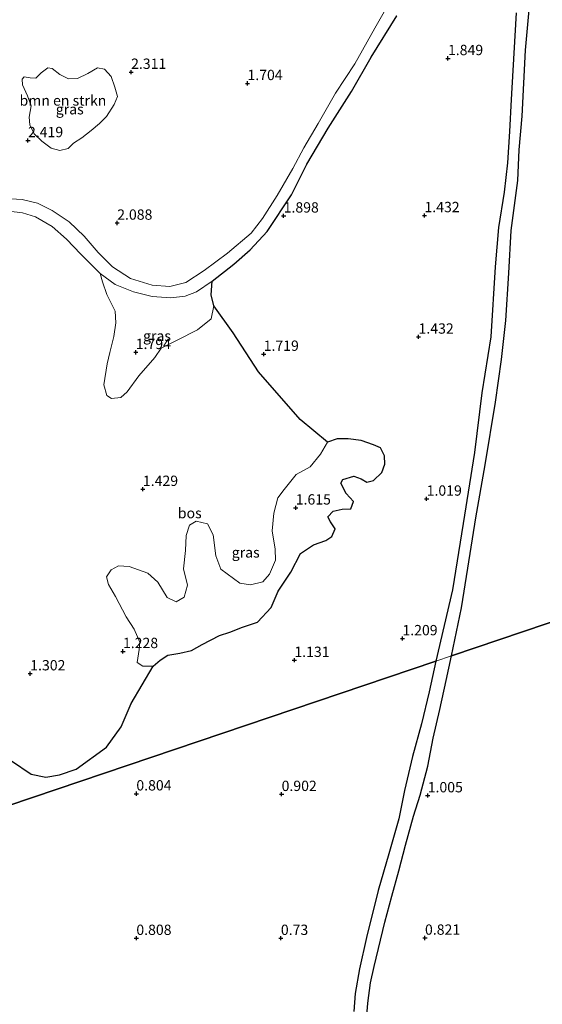
# Model space of a CAD drawing. Units: metres. Extents: x 59998 to 70006, y 418750 to 425002.
# Drawn here: x 61639 to 61766, y 420102 to 420340 of the extents above; entities that cross this region are included whole.
import ezdxf
from ezdxf.enums import TextEntityAlignment as Align

# ---------------------------------------------------------------- set-up
doc = ezdxf.new("R2010")
doc.units = ezdxf.units.M
doc.layers.get('0').update_dxf_attribs({"lineweight": 25})
for name, color, linetype, lineweight in [('B-ME-GR-BOMENSTRUIKEN-GV-B6', 93, 'Continuous', 18), ('B-ME-IE-GRASLAND-GV-B6', 93, 'Continuous', 18), ('B-ME-IE-HULPGEOMETRIE-L-B1', 53, 'Continuous', 18), ('B-ME-VH-VERH_SOORT-ONVERHARD-GV-B6', 8, 'Continuous', 18)]:
    doc.layers.add(name, color=color, linetype=linetype, lineweight=lineweight)
doc.layers.add('B-ME-GR-BOS-GV-B6', color=10, linetype='Continuous')
doc.layers.add('B-ME-GW-HOOGTEPUNT-S-B1', color=10, linetype='Continuous')
doc.styles.add('NLCS-ISO', font='NLCS-ISO.TTF')

# ---------------------------------------------------------------- blocks, each defined once
blk = doc.blocks.new('hoogtepunt')
for p, q in [((-0.5, 0), (0.5, 0)), ((0, 0.5), (0, -0.5))]:
    blk.add_line(p, q)

msp = doc.modelspace()

# ---------------------------------------------------------------- linework, layer by layer
at = {"layer": 'B-ME-GR-BOMENSTRUIKEN-GV-B6'}
for points in [[(61731.245, 420348.681, 1.855), (61725.156, 420338.077, 1.889), (61720.376, 420329.42, 1.945), (61715.69, 420322.335, 1.938), (61711.432, 420314.921, 1.949), (61708.026, 420309.062, 1.904), (61705.322, 420304.034, 1.874), (61701.494, 420297.557, 1.84), (61697.956, 420291.968, 1.799), (61695.241, 420288.358, 1.799), (61689.477, 420283.509, 1.863), (61683.885, 420279.311, 1.822), (61679.382, 420276.432, 1.796), (61675.526, 420275.471, 1.781), (61671.271, 420275.794, 1.751), (61665.98, 420277.421, 1.825), (61661.66, 420280.249, 1.885), (61658.15, 420283.708, 1.994), (61654.779, 420287.688, 2.076), (61651.128, 420291.098, 2.128), (61647.069, 420293.857, 2.251), (61643.488, 420295.674, 2.345), (61639.785, 420296.58, 2.311), (61635.684, 420296.798, 2.087)], [(61639.846, 420324.343, 2.259), (61641.041, 420321.656, 2.398), (61641.914, 420319.217, 2.357), (61641.506, 420316.46, 2.379), (61641.65, 420314.644, 2.372), (61642.71, 420312.467, 2.391), (61644.516, 420310.664, 2.402), (61646.76, 420308.97, 2.323), (61648.866, 420308.38, 2.346), (61650.881, 420308.87, 2.267), (61652.201, 420310.233, 2.233), (61654.222, 420311.518, 2.222), (61656.512, 420313.291, 2.21), (61658.53, 420314.932, 2.229), (61660.168, 420316.642, 2.229), (61662.035, 420319.54, 2.229), (61662.84, 420321.481, 2.229), (61662.23, 420323.733, 2.229), (61661.345, 420326.327, 2.199), (61659.741, 420328.12, 2.207), (61658.041, 420328.452, 2.233), (61655.688, 420327.093, 2.252), (61653.204, 420325.888, 2.252), (61650.984, 420325.765, 2.244), (61648.863, 420326.866, 2.222), (61647.036, 420328.265, 2.214), (61646.026, 420328.436, 2.199), (61644.337, 420327.225, 2.192), (61643.076, 420325.922, 2.184), (61641.746, 420325.983, 2.173), (61640.272, 420326.234, 2.233), (61639.754, 420325.66, 2.244), (61639.846, 420324.343, 2.259)], [(61636.574, 420293.754, 2.045), (61639.884, 420293.305, 2.235), (61642.962, 420292.383, 2.299), (61647.054, 420289.991, 2.19), (61650.537, 420286.957, 2.157), (61653.954, 420283.308, 2.06), (61658.629, 420278.629, 2.019), (61659.205, 420276.625, 2.06), (61660.256, 420273.547, 1.962), (61662.307, 420269.505, 1.925), (61662.446, 420266.668, 1.925), (61661.961, 420263.342, 1.876), (61661.032, 420259.469, 1.839), (61660.389, 420256.721, 1.831), (61659.515, 420251.641, 1.854), (61660.279, 420249.057, 1.88), (61661.384, 420248.368, 1.891), (61663.641, 420248.585, 1.925), (61665.227, 420249.956, 1.914), (61668.001, 420253.867, 1.828), (61671.907, 420258.282, 1.831), (61673.44, 420260.504, 1.854), (61677.317, 420262.46, 1.884), (61682.194, 420264.955, 1.858), (61685.533, 420267.675, 1.846), (61686.22, 420270.754, 1.869), (61690.833, 420264.259, 1.457), (61697.028, 420254.826, 1.457), (61707.112, 420243.222, 1.457), (61713.697, 420237.772, 1.457), (61712.016, 420234.893, 1.453), (61709.493, 420231.805, 1.498), (61706.151, 420229.949, 1.449), (61703.227, 420226.287, 1.476), (61701.659, 420224.241, 1.419), (61700.734, 420220.546, 1.382), (61700.277, 420216.296, 1.367), (61701.035, 420211.864, 1.363), (61701.09, 420209.14, 1.355), (61699.663, 420205.75, 1.37), (61698.023, 420203.918, 1.37), (61695.09, 420203.195, 1.355), (61692.493, 420203.581, 1.355), (61687.912, 420206.986, 1.359), (61686.675, 420210.261, 1.404), (61686.019, 420215.324, 1.423), (61684.644, 420217.956, 1.423), (61681.938, 420218.662, 1.397), (61680.328, 420217.675, 1.374), (61679.477, 420215.158, 1.393), (61679.302, 420211.481, 1.363), (61678.822, 420207.063, 1.329), (61679.814, 420203.109, 1.265), (61679.002, 420200.247, 1.299), (61677.059, 420199.068, 1.284), (61674.862, 420200.146, 1.325), (61672.635, 420203.878, 1.321), (61670.24, 420206.002, 1.303), (61665.707, 420207.635, 1.333), (61663.065, 420207.806, 1.314), (61661.287, 420206.841, 1.299), (61660.193, 420205.156, 1.299), (61660.706, 420203.304, 1.344), (61662.381, 420200.377, 1.31), (61664.986, 420195.423, 1.212), (61666.923, 420192.427, 1.163), (61668.279, 420189.272, 1.152), (61668.077, 420187.534, 1.145), (61667.6, 420184.389, 1.137), (61669.01, 420183.519, 1.137), (61671.473, 420183.525, 1.167), (61666.177, 420174.489, 1.104), (61663.757, 420168.764, 1.104), (61660.179, 420163.869, 1.104), (61652.887, 420158.58, 1.104), (61648.813, 420157.189, 1.104), (61645.518, 420156.589, 1.104), (61641.952, 420157.297, 1.104), (61637.164, 420160.561, 1.143)]]:
    msp.add_polyline3d(points, dxfattribs=at)
at = {"layer": 'B-ME-GR-BOS-GV-B6'}
for points in [[(61743.745, 420186.031, 1.194), (61746.149, 420197.642, 1.249), (61747.734, 420207.221, 1.253), (61749.654, 420219.401, 1.294), (61751.935, 420232.256, 1.324), (61754.412, 420247.429, 1.41), (61755.897, 420257.763, 1.514), (61756.915, 420267.267, 1.477), (61757.659, 420278.73, 1.608), (61758.21, 420289.022, 1.645), (61759.823, 420301.176, 1.653), (61760.171, 420308.596, 1.739), (61760.833, 420316.716, 1.739), (61761.651, 420332.703, 1.72), (61762.713, 420344.275, 1.809)], [(61943.089, 420344.226, 1.096), (61942.701, 420338.055, 1.107), (61943.14, 420332.956, 1.104), (61943.754, 420329.653, 1.107), (61944.812, 420327.133, 1.085), (61949.678, 420317.388, 1.077), (61952.758, 420309.638, 1.115), (61956.694, 420299.378, 1.175), (61958.098, 420296.306, 1.182), (61959.731, 420294.298, 1.204), (61962.808, 420291.875, 1.201), (61967.605, 420288.342, 1.137), (61968.656, 420286.767, 1.055), (61964.124, 420279.694, 1.096), (61955.158, 420266.767, 1.096), (61946.038, 420254.428, 1.121), (61743.745, 420186.031, 1.194)], [(61637.164, 420160.561, 1.143), (61641.952, 420157.297, 1.104), (61645.518, 420156.589, 1.104), (61648.813, 420157.189, 1.104), (61652.887, 420158.58, 1.104), (61660.179, 420163.869, 1.104), (61663.757, 420168.764, 1.104), (61666.177, 420174.489, 1.104), (61671.473, 420183.525, 1.167), (61673.164, 420184.977, 1.182), (61675.035, 420186.133, 1.201), (61677.958, 420186.653, 1.235), (61680.761, 420187.292, 1.212), (61683.368, 420188.739, 1.205), (61687.552, 420190.922, 1.152), (61690.104, 420191.714, 1.325), (61693.105, 420192.937, 1.374), (61696.737, 420194.177, 1.412), (61700.054, 420197.735, 1.434), (61701.739, 420201.649, 1.415), (61704.823, 420206.24, 1.385), (61707.158, 420210.813, 1.385), (61710.307, 420212.882, 1.385), (61713.286, 420213.939, 1.397), (61714.755, 420214.878, 1.4), (61715.586, 420216.751, 1.4), (61714.455, 420218.433, 1.43), (61713.827, 420219.689, 1.43), (61715.102, 420221.079, 1.457), (61717.252, 420221.534, 1.479), (61719.382, 420221.585, 1.464), (61720.011, 420223.351, 1.479), (61718.212, 420225.36, 1.487), (61716.921, 420227.861, 1.509), (61717.462, 420228.722, 1.479), (61720.133, 420229.514, 1.487), (61721.899, 420228.885, 1.479), (61723.249, 420228.073, 1.525), (61724.864, 420228.466, 1.528), (61726.908, 420230.396, 1.517), (61727.631, 420232.471, 1.547), (61727.522, 420234.422, 1.577), (61726.532, 420236.39, 1.558), (61724.849, 420237.127, 1.532), (61721.903, 420238.188, 1.502), (61718.712, 420238.57, 1.502), (61716.082, 420238.586, 1.457), (61713.697, 420237.772, 1.457), (61707.112, 420243.222, 1.457), (61697.028, 420254.826, 1.457), (61690.833, 420264.259, 1.457), (61686.22, 420270.754, 1.869), (61685.538, 420273.445, 1.895), (61685.751, 420276.758, 1.824), (61691.048, 420280.895, 1.824), (61694.957, 420284.36, 1.851), (61699.094, 420288.772, 1.836), (61704.971, 420297.685, 1.925), (61708.744, 420305.13, 1.907), (61713.879, 420313.79, 1.996), (61719.543, 420322.749, 2.011), (61724.326, 420331.052, 1.914), (61730.479, 420341.006, 1.922)], [(61759.436, 420341.735, 1.772), (61758.857, 420331.986, 1.72), (61758.194, 420320.748, 1.791), (61757.766, 420312.985, 1.649), (61757.3, 420305.446, 1.634), (61756.501, 420298.306, 1.563), (61755.158, 420289.756, 1.492), (61754.353, 420280.206, 1.533), (61753.235, 420263.248, 1.503), (61751.112, 420249.697, 1.324), (61749.326, 420235.273, 1.29), (61746.569, 420218.032, 1.175), (61743.956, 420201.984, 1.175), (61739.951, 420184.748, 1.109)], [(61743.745, 420186.031, 1.194), (61946.038, 420254.428, 1.121), (61941.518, 420248.303, 1.182), (61937.251, 420242.262, 1.201), (61931.641, 420234.248, 1.201), (61926.594, 420227.064, 1.205), (61920.96, 420219.362, 1.212), (61916.68, 420213.477, 1.189), (61910.23, 420204.62, 1.159), (61904.896, 420196.859, 1.14), (61899.837, 420189.951, 1.136), (61893.963, 420181.768, 1.091), (61888.748, 420174.608, 1.11), (61883.666, 420167.292, 1.144), (61877.684, 420158.592, 1.155), (61872.733, 420151.721, 1.129), (61866.967, 420143.934, 1.129), (61862.219, 420137.532, 1.121), (61856.945, 420130.071, 1.125), (61851.778, 420122.527, 1.121), (61846.469, 420114.453, 1.125), (61839.888, 420105.031, 1.003), (61835.368, 420099.146, 1.007)], [(61722.984, 420095.932, 0.987), (61723.526, 420101.848, 1.01), (61724.106, 420106.815, 1.052), (61725.037, 420110.736, 1.029), (61727.566, 420121.489, 0.983), (61729.31, 420127.767, 0.979), (61731.006, 420133.95, 0.995), (61732.594, 420140.097, 1.014), (61734.565, 420147.133, 1.01), (61736.143, 420152.234, 1.033), (61738.006, 420159.234, 1.154), (61739.316, 420166.089, 1.192), (61740.926, 420173.005, 1.196), (61742.428, 420180.005, 1.211), (61743.745, 420186.031, 1.194)], [(61561.712, 420067.667, 0.705), (61544.484, 420118.644, 0.918), (61739.951, 420184.748, 1.109)], [(61739.951, 420184.748, 1.109), (61544.484, 420118.644, 0.918)], [(61739.951, 420184.748, 1.109), (61738.366, 420177.279, 1.101), (61736.504, 420169.557, 1.041), (61734.306, 420161.642, 1.033), (61732.349, 420153.367, 0.984), (61730.955, 420146.524, 1.029), (61728.578, 420138.068, 1.014), (61725.985, 420129.179, 0.938), (61723.193, 420117.776, 1.048), (61721.451, 420110.175, 1.025), (61720.404, 420104.21, 1.006), (61720.075, 420099.809, 0.98)]]:
    msp.add_polyline3d(points, dxfattribs=at)
at = {"layer": 'B-ME-IE-GRASLAND-GV-B6'}
for points in [[(61661.345, 420326.327, 2.199), (61662.23, 420323.733, 2.229), (61662.84, 420321.481, 2.229), (61662.035, 420319.54, 2.229), (61660.168, 420316.642, 2.229), (61658.53, 420314.932, 2.229), (61656.512, 420313.291, 2.21), (61654.222, 420311.518, 2.222), (61652.201, 420310.233, 2.233), (61650.881, 420308.87, 2.267), (61648.866, 420308.38, 2.346), (61646.76, 420308.97, 2.323), (61644.516, 420310.664, 2.402), (61642.71, 420312.467, 2.391), (61641.65, 420314.644, 2.372), (61641.506, 420316.46, 2.379), (61641.914, 420319.217, 2.357), (61641.041, 420321.656, 2.398), (61639.846, 420324.343, 2.259), (61639.754, 420325.66, 2.244), (61640.272, 420326.234, 2.233), (61641.746, 420325.983, 2.173), (61643.076, 420325.922, 2.184), (61644.337, 420327.225, 2.192), (61646.026, 420328.436, 2.199), (61647.036, 420328.265, 2.214), (61648.863, 420326.866, 2.222), (61650.984, 420325.765, 2.244), (61653.204, 420325.888, 2.252), (61655.688, 420327.093, 2.252), (61658.041, 420328.452, 2.233), (61659.741, 420328.12, 2.207), (61661.345, 420326.327, 2.199)], [(61686.22, 420270.754, 1.869), (61685.533, 420267.675, 1.846), (61682.194, 420264.955, 1.858), (61677.317, 420262.46, 1.884), (61673.44, 420260.504, 1.854), (61671.907, 420258.282, 1.831), (61668.001, 420253.867, 1.828), (61665.227, 420249.956, 1.914), (61663.641, 420248.585, 1.925), (61661.384, 420248.368, 1.891), (61660.279, 420249.057, 1.88), (61659.515, 420251.641, 1.854), (61660.389, 420256.721, 1.831), (61661.032, 420259.469, 1.839), (61661.961, 420263.342, 1.876), (61662.446, 420266.668, 1.925), (61662.307, 420269.505, 1.925), (61660.256, 420273.547, 1.962), (61659.205, 420276.625, 2.06), (61658.629, 420278.629, 2.019), (61662.275, 420275.927, 1.951), (61666.729, 420274.211, 1.914), (61671.273, 420273.039, 1.817), (61675.799, 420272.729, 1.824), (61679.28, 420273.167, 1.828), (61682.013, 420274.179, 1.847), (61685.751, 420276.758, 1.824), (61685.538, 420273.445, 1.895), (61686.22, 420270.754, 1.869)], [(61713.697, 420237.772, 1.457), (61716.082, 420238.586, 1.457), (61718.712, 420238.57, 1.502), (61721.903, 420238.188, 1.502), (61724.849, 420237.127, 1.532), (61726.532, 420236.39, 1.558), (61727.522, 420234.422, 1.577), (61727.631, 420232.471, 1.547), (61726.908, 420230.396, 1.517), (61724.864, 420228.466, 1.528), (61723.249, 420228.073, 1.525), (61721.899, 420228.885, 1.479), (61720.133, 420229.514, 1.487), (61717.462, 420228.722, 1.479), (61716.921, 420227.861, 1.509), (61718.212, 420225.36, 1.487), (61720.011, 420223.351, 1.479), (61719.382, 420221.585, 1.464), (61717.252, 420221.534, 1.479), (61715.102, 420221.079, 1.457), (61713.827, 420219.689, 1.43), (61714.455, 420218.433, 1.43), (61715.586, 420216.751, 1.4), (61714.755, 420214.878, 1.4), (61713.286, 420213.939, 1.397), (61710.307, 420212.882, 1.385), (61707.158, 420210.813, 1.385), (61704.823, 420206.24, 1.385), (61701.739, 420201.649, 1.415), (61700.054, 420197.735, 1.434), (61696.737, 420194.177, 1.412), (61693.105, 420192.937, 1.374), (61690.104, 420191.714, 1.325), (61687.552, 420190.922, 1.152), (61683.368, 420188.739, 1.205), (61680.761, 420187.292, 1.212), (61677.958, 420186.653, 1.235), (61675.035, 420186.133, 1.201), (61673.164, 420184.977, 1.182), (61671.473, 420183.525, 1.167), (61669.01, 420183.519, 1.137), (61667.6, 420184.389, 1.137), (61668.077, 420187.534, 1.145), (61668.279, 420189.272, 1.152), (61666.923, 420192.427, 1.163), (61664.986, 420195.423, 1.212), (61662.381, 420200.377, 1.31), (61660.706, 420203.304, 1.344), (61660.193, 420205.156, 1.299), (61661.287, 420206.841, 1.299), (61663.065, 420207.806, 1.314), (61665.707, 420207.635, 1.333), (61670.24, 420206.002, 1.303), (61672.635, 420203.878, 1.321), (61674.862, 420200.146, 1.325), (61677.059, 420199.068, 1.284), (61679.002, 420200.247, 1.299), (61679.814, 420203.109, 1.265), (61678.822, 420207.063, 1.329), (61679.302, 420211.481, 1.363), (61679.477, 420215.158, 1.393), (61680.328, 420217.675, 1.374), (61681.938, 420218.662, 1.397), (61684.644, 420217.956, 1.423), (61686.019, 420215.324, 1.423), (61686.675, 420210.261, 1.404), (61687.912, 420206.986, 1.359), (61692.493, 420203.581, 1.355), (61695.09, 420203.195, 1.355), (61698.023, 420203.918, 1.37), (61699.663, 420205.75, 1.37), (61701.09, 420209.14, 1.355), (61701.035, 420211.864, 1.363), (61700.277, 420216.296, 1.367), (61700.734, 420220.546, 1.382), (61701.659, 420224.241, 1.419), (61703.227, 420226.287, 1.476), (61706.151, 420229.949, 1.449), (61709.493, 420231.805, 1.498), (61712.016, 420234.893, 1.453), (61713.697, 420237.772, 1.457)]]:
    msp.add_polyline3d(points, dxfattribs=at)
at = {"layer": 'B-ME-IE-HULPGEOMETRIE-L-B1'}
msp.add_polyline3d([(61544.484, 420118.644, 0.918), (61739.951, 420184.748, 1.109), (61743.745, 420186.031, 1.194), (61946.038, 420254.428, 1.121), (61949.544, 420255.614, 1.103), (61956.182, 420257.858, 1.161), (61961.21, 420259.558, 1.193), (61962.46, 420259.981, 0.718), (61963.933, 420260.479, 1.033), (61968.769, 420262.114, 0.93), (61971.037, 420262.881, 0.973), (61976.424, 420264.702, 1.051), (62069.616, 420296.211, 1.706), (62105.412, 420308.314, 1.483), (62108.282, 420309.285, 1.471), (62164.349, 420328.241, 1.411), (62165.277, 420328.555, 0.655), (62166.152, 420328.851, 0.655), (62166.972, 420329.128, 1.107), (62182.159, 420334.263, 1.409)], dxfattribs=at)
at = {"layer": 'B-ME-VH-VERH_SOORT-ONVERHARD-GV-B6'}
for points in [[(61635.684, 420296.798, 2.087), (61639.785, 420296.58, 2.311), (61643.488, 420295.674, 2.345), (61647.069, 420293.857, 2.251), (61651.128, 420291.098, 2.128), (61654.779, 420287.688, 2.076), (61658.15, 420283.708, 1.994), (61661.66, 420280.249, 1.885), (61665.98, 420277.421, 1.825), (61671.271, 420275.794, 1.751), (61675.526, 420275.471, 1.781), (61679.382, 420276.432, 1.796), (61683.885, 420279.311, 1.822), (61689.477, 420283.509, 1.863), (61695.241, 420288.358, 1.799), (61697.956, 420291.968, 1.799), (61701.494, 420297.557, 1.84), (61705.322, 420304.034, 1.874), (61708.026, 420309.062, 1.904), (61711.432, 420314.921, 1.949), (61715.69, 420322.335, 1.938), (61720.376, 420329.42, 1.945), (61725.156, 420338.077, 1.889), (61731.245, 420348.681, 1.855)], [(61762.713, 420344.275, 1.809), (61761.651, 420332.703, 1.72), (61760.833, 420316.716, 1.739), (61760.171, 420308.596, 1.739), (61759.823, 420301.176, 1.653), (61758.21, 420289.022, 1.645), (61757.659, 420278.73, 1.608), (61756.915, 420267.267, 1.477), (61755.897, 420257.763, 1.514), (61754.412, 420247.429, 1.41), (61751.935, 420232.256, 1.324), (61749.654, 420219.401, 1.294), (61747.734, 420207.221, 1.253), (61746.149, 420197.642, 1.249), (61743.745, 420186.031, 1.194), (61739.951, 420184.748, 1.109), (61743.956, 420201.984, 1.175), (61746.569, 420218.032, 1.175), (61749.326, 420235.273, 1.29), (61751.112, 420249.697, 1.324), (61753.235, 420263.248, 1.503), (61754.353, 420280.206, 1.533), (61755.158, 420289.756, 1.492), (61756.501, 420298.306, 1.563), (61757.3, 420305.446, 1.634), (61757.766, 420312.985, 1.649), (61758.194, 420320.748, 1.791), (61758.857, 420331.986, 1.72), (61759.436, 420341.735, 1.772)], [(61730.479, 420341.006, 1.922), (61724.326, 420331.052, 1.914), (61719.543, 420322.749, 2.011), (61713.879, 420313.79, 1.996), (61708.744, 420305.13, 1.907), (61704.971, 420297.685, 1.925), (61699.094, 420288.772, 1.836), (61694.957, 420284.36, 1.851), (61691.048, 420280.895, 1.824), (61685.751, 420276.758, 1.824), (61682.013, 420274.179, 1.847), (61679.28, 420273.167, 1.828), (61675.799, 420272.729, 1.824), (61671.273, 420273.039, 1.817), (61666.729, 420274.211, 1.914), (61662.275, 420275.927, 1.951), (61658.629, 420278.629, 2.019), (61653.954, 420283.308, 2.06), (61650.537, 420286.957, 2.157), (61647.054, 420289.991, 2.19), (61642.962, 420292.383, 2.299), (61639.884, 420293.305, 2.235), (61636.574, 420293.754, 2.045)], [(61739.951, 420184.748, 1.109), (61743.745, 420186.031, 1.194), (61742.428, 420180.005, 1.211), (61740.926, 420173.005, 1.196), (61739.316, 420166.089, 1.192), (61738.006, 420159.234, 1.154), (61736.143, 420152.234, 1.033), (61734.565, 420147.133, 1.01), (61732.594, 420140.097, 1.014), (61731.006, 420133.95, 0.995), (61729.31, 420127.767, 0.979), (61727.566, 420121.489, 0.983), (61725.037, 420110.736, 1.029), (61724.106, 420106.815, 1.052), (61723.526, 420101.848, 1.01), (61722.984, 420095.932, 0.987)], [(61720.075, 420099.809, 0.98), (61720.404, 420104.21, 1.006), (61721.451, 420110.175, 1.025), (61723.193, 420117.776, 1.048), (61725.985, 420129.179, 0.938), (61728.578, 420138.068, 1.014), (61730.955, 420146.524, 1.029), (61732.349, 420153.367, 0.984), (61734.306, 420161.642, 1.033), (61736.504, 420169.557, 1.041), (61738.366, 420177.279, 1.101), (61739.951, 420184.748, 1.109)]]:
    msp.add_polyline3d(points, dxfattribs=at)

# ---------------------------------------------------------------- block references
at = {"layer": 'B-ME-GW-HOOGTEPUNT-S-B1', "rotation": 90}
for p in [(61742.891, 420330.733, 1.849), (61742.891, 420330.733, 1.849), (61666.156, 420327.41, 2.311), (61666.156, 420327.41, 2.311), (61694.334, 420324.688, 1.704), (61694.334, 420324.688, 1.704), (61641.178, 420310.862, 2.419), (61641.178, 420310.862, 2.419), (61737.202, 420292.689, 1.432), (61737.202, 420292.689, 1.432), (61662.788, 420290.867, 2.088), (61662.788, 420290.867, 2.088), (61703.098, 420292.601, 1.898), (61703.098, 420292.601, 1.898), (61735.772, 420263.26, 1.432), (61735.772, 420263.26, 1.432), (61667.283, 420259.526, 1.794), (61667.283, 420259.526, 1.794), (61698.259, 420259.097, 1.719), (61698.259, 420259.097, 1.719), (61669.012, 420226.376, 1.429), (61669.012, 420226.376, 1.429), (61737.734, 420224.011, 1.019), (61737.734, 420224.011, 1.019), (61706.023, 420221.869, 1.615), (61706.023, 420221.869, 1.615), (61731.862, 420190.194, 1.209), (61731.862, 420190.194, 1.209), (61664.18, 420187.09, 1.228), (61664.18, 420187.09, 1.228), (61705.696, 420184.947, 1.131), (61705.696, 420184.947, 1.131), (61641.724, 420181.693, 1.302), (61641.724, 420181.693, 1.302), (61667.425, 420152.605, 0.804), (61667.425, 420152.605, 0.804), (61702.604, 420152.471, 0.902), (61702.604, 420152.471, 0.902), (61737.982, 420152.147, 1.005), (61737.982, 420152.147, 1.005), (61667.425, 420117.605, 0.808), (61667.425, 420117.605, 0.808), (61702.425, 420117.605, 0.73), (61702.425, 420117.605, 0.73), (61737.328, 420117.653, 0.821), (61737.328, 420117.653, 0.821)]:
    msp.add_blockref('hoogtepunt', p, dxfattribs=at)

# ---------------------------------------------------------------- texts
at = {"layer": 'B-ME-GR-BOMENSTRUIKEN-GV-B6', "ltscale": 0.2, "style": 'NLCS-ISO'}
msp.add_text('bmn en strkn', height=2.5, dxfattribs=at).set_placement((61649.648, 420320.534), align=Align.MIDDLE_CENTER)
at = {"layer": 'B-ME-GR-BOS-GV-B6', "ltscale": 0.2, "style": 'NLCS-ISO'}
msp.add_text('bos', height=2.5, dxfattribs=at).set_placement((61680.362, 420220.581), align=Align.MIDDLE_CENTER)
at = {"layer": 'B-ME-GW-HOOGTEPUNT-S-B1', "ltscale": 0.2, "style": 'NLCS-ISO'}
for s, p in [('1.849', (61742.891, 420330.733, 1.849)), ('1.849', (61742.891, 420330.733, 1.849)), ('2.311', (61666.156, 420327.41, 2.311)), ('2.311', (61666.156, 420327.41, 2.311)), ('1.704', (61694.334, 420324.688, 1.704)), ('1.704', (61694.334, 420324.688, 1.704)), ('2.419', (61641.178, 420310.862, 2.419)), ('2.419', (61641.178, 420310.862, 2.419)), ('1.898', (61703.098, 420292.601, 1.898)), ('1.898', (61703.098, 420292.601, 1.898)), ('1.432', (61737.202, 420292.689, 1.432)), ('1.432', (61737.202, 420292.689, 1.432)), ('2.088', (61662.788, 420290.867, 2.088)), ('2.088', (61662.788, 420290.867, 2.088)), ('1.432', (61735.772, 420263.26, 1.432)), ('1.432', (61735.772, 420263.26, 1.432)), ('1.794', (61667.283, 420259.526, 1.794)), ('1.794', (61667.283, 420259.526, 1.794)), ('1.719', (61698.259, 420259.097, 1.719)), ('1.719', (61698.259, 420259.097, 1.719)), ('1.429', (61669.012, 420226.376, 1.429)), ('1.429', (61669.012, 420226.376, 1.429)), ('1.019', (61737.734, 420224.011, 1.019)), ('1.019', (61737.734, 420224.011, 1.019)), ('1.615', (61706.023, 420221.869, 1.615)), ('1.615', (61706.023, 420221.869, 1.615)), ('1.209', (61731.862, 420190.194, 1.209)), ('1.209', (61731.862, 420190.194, 1.209)), ('1.228', (61664.18, 420187.09, 1.228)), ('1.228', (61664.18, 420187.09, 1.228)), ('1.131', (61705.696, 420184.947, 1.131)), ('1.131', (61705.696, 420184.947, 1.131)), ('1.302', (61641.724, 420181.693, 1.302)), ('1.302', (61641.724, 420181.693, 1.302)), ('0.804', (61667.425, 420152.605, 0.804)), ('0.804', (61667.425, 420152.605, 0.804)), ('0.902', (61702.604, 420152.471, 0.902)), ('0.902', (61702.604, 420152.471, 0.902)), ('1.005', (61737.982, 420152.147, 1.005)), ('1.005', (61737.982, 420152.147, 1.005)), ('0.808', (61667.425, 420117.605, 0.808)), ('0.808', (61667.425, 420117.605, 0.808)), ('0.73', (61702.425, 420117.605, 0.73)), ('0.73', (61702.425, 420117.605, 0.73)), ('0.821', (61737.328, 420117.653, 0.821)), ('0.821', (61737.328, 420117.653, 0.821))]:
    msp.add_text(s, height=2.5, dxfattribs=at).set_placement(p, align=Align.BOTTOM_LEFT)
at = {"layer": 'B-ME-IE-GRASLAND-GV-B6', "ltscale": 0.2, "style": 'NLCS-ISO'}
for p in [(61651.297, 420318.416), (61672.424, 420263.499), (61693.912, 420211.053)]:
    msp.add_text('gras', height=2.5, dxfattribs=at).set_placement(p, align=Align.MIDDLE_CENTER)

doc.saveas('drawing.dxf')
